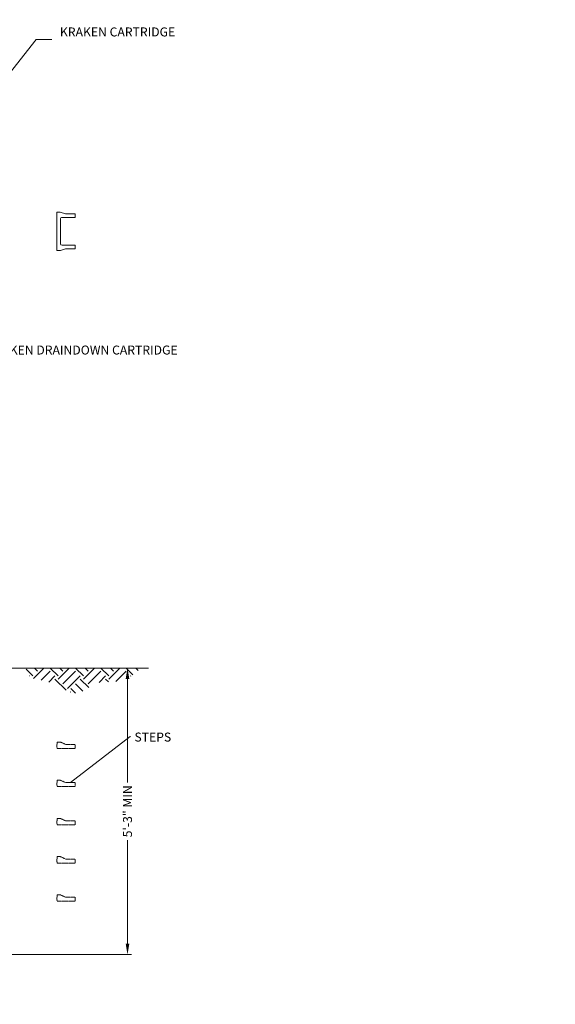
# Model space of a CAD drawing. Units: inches. Extents: x 933 to 3279, y 1012 to 1434.
# Drawn here: x 2163 to 2331, y 1033 to 1342 of the extents above; entities that cross this region are included whole.
import ezdxf
from ezdxf import colors
from ezdxf.entities.mleader import LeaderData, LeaderLine
from ezdxf.math import Vec2, Vec3

# ---------------------------------------------------------------- set-up
doc = ezdxf.new("R2010")
doc.units = ezdxf.units.IN
doc.header["$LTSCALE"] = 0.5
doc.header["$MEASUREMENT"] = 0
doc.linetypes.add('HIDDEN2', pattern=[0.1875, 0.125, -0.0625])
for name, color, linetype, lineweight in [('QKT-Access-Hidden', 212, 'HIDDEN2', 9), ('QKT-Dimension', 34, 'Continuous', 18), ('QKT-Dimension-Metric', 34, 'Continuous', 18), ('QKT-Hatch', 8, 'Continuous', 9)]:
    doc.layers.add(name, color=color, linetype=linetype, lineweight=lineweight)
doc.layers.add('QKT-No Plot', color=232, linetype='Continuous', lineweight=9, plot=False)
doc.styles.add('QKT-Text', font='arial.ttf')
doc.dimstyles.new('QKT-Dim Style', dxfattribs={"dimtxt": 0.070312, "dimasz": 0.085938, "dimexe": 0.03125, "dimexo": 0.03125, "dimgap": 0.03125, "dimtad": 0, "dimzin": 3, "dimdsep": 46, "dimlunit": 4, "dimtxsty": 'QKT-Text', "dimcen": -0.0625, "dimclrd": 256, "dimclre": 256, "dimclrt": 52, "dimadec": 0, "dimazin": 1, "dimtfac": 0.75, "dimtmove": 0, "dimatfit": 3, "dimfxl": 1, "dimfrac": 1, "dimtolj": 1, "dimtzin": 0, "dimlwd": -1, "dimlwe": -1, "dimarcsym": 0})

# ---------------------------------------------------------------- blocks, each defined once
blk = doc.blocks.new('*D46')
at = {"layer": 'Defpoints', "color": 0, "transparency": 16777216}
for p in [(2153.23, 1138.23), (2155.98, 1048.23), (2196.45, 1048.23)]:
    blk.add_point(p, dxfattribs=at)
at = {"layer": 'QKT-Dimension-Metric', "transparency": 16777216}
for p, q in [((2154.48, 1138.23), (2197.7, 1138.23)), ((2196.45, 1134.79), (2196.45, 1102.29)), ((2196.45, 1051.67), (2196.45, 1084.16)), ((2157.23, 1048.23), (2197.7, 1048.23))]:
    blk.add_line(p, q, dxfattribs=at)
for points in [[(2195.88, 1134.79), (2197.03, 1134.79), (2196.45, 1138.23)], [(2195.88, 1051.67), (2197.03, 1051.67), (2196.45, 1048.23)]]:
    blk.add_solid(points, dxfattribs=at)
at = {"layer": 'QKT-Dimension-Metric', "color": 52, "transparency": 16777216, "insert": (2196.45, 1093.23), "char_height": 2.8125, "attachment_point": 5, "rotation": 90, "style": 'QKT-Text'}
blk.add_mtext('\\A1;{\\C7;5\'-3" MIN}', dxfattribs=at)
blk = doc.blocks.new('MHSteps-top')
for p, q in [((-5.5, -3), (-5.5, 0)), ((-5.5, 0), (-4.38, 0)), ((-4.38, 0), (-4.38, -4.12)), ((4.37, 0), (4.37, -4.12)), ((5.5, 0), (4.37, 0)), ((5.5, -3), (5.5, 0)), ((-5.5, -3), (-6, -4.62)), ((5.5, -3), (6, -4.66)), ((-6, -4.62), (-6, -5.63)), ((-5.88, -5.75), (5.87, -5.75)), ((3.87, -4.62), (-3.88, -4.62)), ((6, -4.66), (6, -5.63))]:
    blk.add_line(p, q)
for centre, radius, start, end in [((-5.88, -5.63), 0.125, 180, 270), ((-3.88, -4.12), 0.5, 180, 270), ((3.87, -4.12), 0.5, 270, 0), ((5.87, -5.63), 0.125, 270, 0)]:
    blk.add_arc(centre, radius, start, end)
blk = doc.blocks.new('MHSteps-side')
at = {"layer": 'QKT-Access-Hidden'}
for p, q in [((0, -1.25), (0, 0)), ((3, 0), (0, 0)), ((4.625, 0.75), (3, 0)), ((5.625, 0.75), (4.625, 0.75)), ((5.625, 0.75), (4.625, 0.75)), ((5.625, -1.25), (0, -1.25))]:
    blk.add_line(p, q, dxfattribs=at)
blk.add_lwpolyline([(5.625, 0.75), (5.75, -0.625), (5.625, -1.25)], dxfattribs=at)

msp = doc.modelspace()

# ---------------------------------------------------------------- hatches: boundary and pattern name
at = {"layer": 'QKT-Hatch'}
h = msp.add_hatch(dxfattribs=at)
h.set_pattern_fill('EARTH', color=8, scale=0.5, angle=45, style=0)
h.set_pattern_definition([(45, (1143.477, 18.091), (6e-16, 7.954951), [5.625, -5.625]), (45, (1141.9854, 19.583), (6e-16, 7.954951), [5.625, -5.625]), (45, (1140.494, 21.0744), (6e-16, 7.954951), [5.625, -5.625]), (135, (1140.494, 22.069), (-7.954951, 1e-15), [5.625, -5.625]), (135, (1141.9854, 23.5603), (-7.954951, 1e-15), [5.625, -5.625]), (135, (1143.477, 25.052), (-7.954951, 1e-15), [5.625, -5.625])])
edge = h.paths.add_edge_path()
edge.add_spline(control_points=[(2164.488, 1138.228), (2164.766, 1137.314), (2165.742, 1134.943), (2168.469, 1134.749), (2174.992, 1133.014), (2180.667, 1128.268), (2186.135, 1134.664), (2192.665, 1133.325), (2197.887, 1135.605), (2200.038, 1137.646), (2200.544, 1138.228)], knot_values=[0.9950168, 0.9950168, 0.9950168, 0.9950168, 3.6716253, 8.5721699, 13.2373157, 18.7794226, 27.4332949, 32.6330901, 39.2415593, 41.5056135, 41.5056135, 41.5056135, 41.5056135], degree=3, periodic=0)
edge.add_line((2200.544, 1138.228), (2164.488, 1138.228))

# ---------------------------------------------------------------- linework, layer by layer
at = {"layer": 'QKT-Hatch', "color": 8}
msp.add_line((2203.011, 1138.228), (2163.121, 1138.228), dxfattribs=at)

# ---------------------------------------------------------------- block references
at = {"layer": 'QKT-No Plot', "xscale": -1, "rotation": 270}
msp.add_blockref('MHSteps-top', (2179.983, 1275.428), dxfattribs=at)
at = {"layer": 'QKT-No Plot', "xscale": -1}
for p in [(2179.983, 1114.228), (2179.983, 1102.228), (2179.983, 1090.228), (2179.983, 1078.228), (2179.983, 1066.228)]:
    msp.add_blockref('MHSteps-side', p, dxfattribs=at)

# ---------------------------------------------------------------- dimensions: what is measured, and where the dimension line sits
at = {"layer": 'QKT-Dimension-Metric'}
dim = msp.add_linear_dim(base=(2196.454, 1048.228), p1=(2153.233, 1138.228), p2=(2155.983, 1048.228), angle=90, text='{\\C7;5\'-3" MIN}', dimstyle='QKT-Dim Style', dxfattribs=at)
dim.commit()
dim.dimension.update_dxf_attribs({"geometry": '*D46', "text_midpoint": (2196.454, 1093.228), "dimtype": 160})

# ---------------------------------------------------------------- leaders
at = {"layer": 'QKT-Dimension'}
ml = msp.add_multileader_mtext('Standard', dxfattribs=at)
ml.set_content('TRANSFER OPENING AND COVER', color=52, style='QKT-Text')
ml.set_leader_properties(color=256, linetype='ByLayer', lineweight=-1)
ml.build(insert=Vec2(0, 0))
ml.multileader.update_dxf_attribs({"text_left_attachment_type": 2, "text_right_attachment_type": 2, "dogleg_length": 0.125, "arrow_head_size": 3.438, "scale": 40})
ctx = ml.context
ctx.base_point, ctx.scale, ctx.char_height, ctx.arrow_head_size, ctx.landing_gap_size, ctx.plane_origin = Vec3(2075.124, 1335.67), 40, 2.8125, 3.438, 2.5, Vec3(2050.983, 1296.482)
ctx.left_attachment, ctx.right_attachment = 2, 2
notes = []
notes.append((ctx, [(0, (1, 1, 0), (2070.124, 1335.67), (1, 0), 5, [(0, [(2057.858, 1297.178)], 0, [])])]))
ctx.mtext.insert, ctx.mtext.width, ctx.mtext.flow_direction = Vec3(2077.624, 1341.862), 25.74755, 5
ml = msp.add_multileader_mtext('Standard', dxfattribs=at)
ml.set_content('KRAKEN CARTRIDGE', color=52, style='QKT-Text')
ml.set_leader_properties(color=256, linetype='ByLayer', lineweight=-1)
ml.build(insert=Vec2(0, 0))
ml.multileader.update_dxf_attribs({"text_left_attachment_type": 2, "text_right_attachment_type": 2, "dogleg_length": 0.125, "arrow_head_size": 3.438, "scale": 40})
ctx = ml.context
ctx.base_point, ctx.scale, ctx.char_height, ctx.arrow_head_size, ctx.landing_gap_size, ctx.plane_origin = Vec3(2172.707, 1335.67), 40, 2.8125, 3.438, 2.5, Vec3(2132.608, 1226.178)
ctx.left_attachment, ctx.right_attachment = 2, 2
notes.append((ctx, [(0, (1, 1, 0), (2167.707, 1335.67), (1, 0), 5, [(0, [(2152.331, 1316.18)], 0, [])])]))
ctx.mtext.insert, ctx.mtext.width, ctx.mtext.flow_direction = Vec3(2175.207, 1339.468), 27.58653, 5
ml = msp.add_multileader_mtext('Standard', dxfattribs=at)
ml.set_content('KRAKEN DRAINDOWN CARTRIDGE', color=52, style='QKT-Text')
ml.set_leader_properties(color=256, linetype='ByLayer', lineweight=-1)
ml.build(insert=Vec2(0, 0))
ml.multileader.update_dxf_attribs({"text_left_attachment_type": 2, "text_right_attachment_type": 2, "dogleg_length": 0.125, "arrow_head_size": 3.438, "scale": 40})
ctx = ml.context
ctx.base_point, ctx.scale, ctx.char_height, ctx.arrow_head_size, ctx.landing_gap_size, ctx.plane_origin = Vec3(2149.679, 1233.372), 40, 2.8125, 3.438, 2.5, Vec3(2150.108, 1338.928)
ctx.left_attachment, ctx.right_attachment = 2, 2
notes.append((ctx, [(0, (1, 1, 0), (2144.679, 1233.372), (1, 0), 5, [(0, [(2134.358, 1254.678)], 0, [])])]))
ctx.mtext.insert, ctx.mtext.width, ctx.mtext.flow_direction = Vec3(2152.179, 1239.539), 25.37449, 5
at = {"layer": 'QKT-Dimension-Metric'}
ml = msp.add_multileader_mtext('Standard', dxfattribs=at)
ml.set_content('FALSE FLOOR', color=52, style='QKT-Text')
ml.set_leader_properties(color=256, linetype='ByLayer', lineweight=-1)
ml.build(insert=Vec2(0, 0))
ml.multileader.update_dxf_attribs({"text_left_attachment_type": 2, "text_right_attachment_type": 2, "dogleg_length": 0.125, "arrow_head_size": 3.438, "scale": 40})
ctx = ml.context
ctx.base_point, ctx.scale, ctx.char_height, ctx.arrow_head_size, ctx.landing_gap_size, ctx.plane_origin = Vec3(2115.852, 1032.591), 40, 2.8125, 3.438, 1.25, Vec3(2157.992, 1049.696)
ctx.left_attachment, ctx.right_attachment = 2, 2
notes.append((ctx, [(0, (1, 1, 0), (2110.852, 1032.591), (1, 0), 5, [(0, [(2095.983, 1048.228)], 0, [])])]))
ctx.mtext.insert, ctx.mtext.width, ctx.mtext.flow_direction = Vec3(2117.102, 1036.414), 15.39121, 5
at = {"layer": 'QKT-No Plot', "annotation_type": 0, "has_hookline": 1, "hookline_direction": 0, "text_width": 12.501}
msp.add_leader([(2178.483, 1102.228), (2197.295, 1116.72), (2197.381, 1116.72)], dimstyle='QKT-Dim Style', override={"dimscale": 0, "dimgap": 0.03125, "dimtad": 0}, dxfattribs=at)
for ctx, leaders in notes:
    for number, flags, end, landing, length, lines in leaders:
        leader = LeaderData()
        leader.index, (leader.has_last_leader_line, leader.has_dogleg_vector, leader.attachment_direction) = number, flags
        leader.last_leader_point, leader.dogleg_vector, leader.dogleg_length = Vec3(end), Vec3(landing), length
        for number, points, colour, breaks in lines:
            line = LeaderLine()
            line.index, line.vertices, line.color, line.breaks = number, Vec3.list(points), colors.encode_raw_color(colour), breaks
            leader.lines.append(line)
        ctx.leaders.append(leader)

# ---------------------------------------------------------------- next in the draw order: texts
at = {"layer": 'QKT-No Plot', "color": 52, "insert": (2198.631, 1115.138), "char_height": 2.8125, "attachment_point": 7, "style": 'QKT-Text', "bg_fill": 3, "box_fill_scale": 1.25, "bg_fill_color": 256, "bg_fill_true_color": 13158600, "bg_fill_transparency": 0}
msp.add_mtext('\\A1;STEPS', dxfattribs=at)

# ---------------------------------------------------------------- next in the draw order: texts
msp.add_mtext('\\A1;STEPS', dxfattribs=at)

# ---------------------------------------------------------------- next in the draw order: leaders
at = {"layer": 'QKT-No Plot', "annotation_type": 0, "has_hookline": 1, "hookline_direction": 0, "text_width": 12.501}
msp.add_leader([(2178.483, 1102.228), (2197.295, 1116.72), (2197.381, 1116.72)], dimstyle='QKT-Dim Style', override={"dimscale": 0}, dxfattribs=at)

doc.saveas('drawing.dxf')
